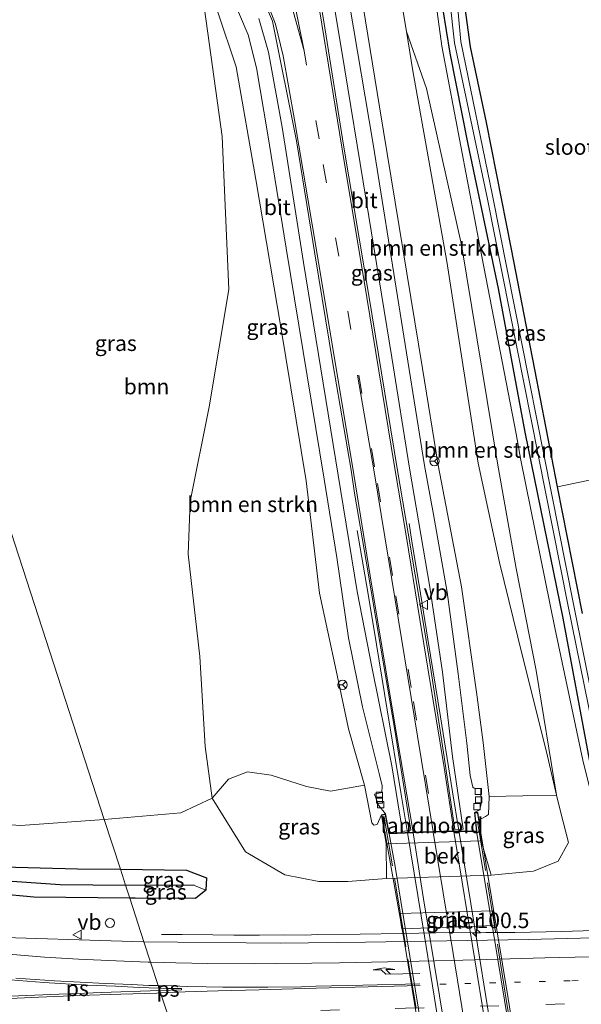
# Model space of a CAD drawing. Units: metres. Extents: x 79992 to 90006, y 387500 to 393751.
# Drawn here: x 83802 to 83893, y 391410 to 391569 of the extents above; entities that cross this region are included whole.
import ezdxf
from ezdxf.enums import TextEntityAlignment as Align

# ---------------------------------------------------------------- set-up
doc = ezdxf.new("R2010")
doc.units = ezdxf.units.M
for name, pattern in [('IE-TERREINAFSCHEIDING', [10, 8, -2]), ('VW-1-3_STREEP', [4, 1, -3]), ('VW-3-9_STREEP', [12, 3, -9])]:
    doc.linetypes.add(name, pattern=pattern)
doc.layers.get('0').update_dxf_attribs({"lineweight": 25})
for name, color, linetype, lineweight in [('B-ME-AL-OVERIG-S-B1', 7, 'Continuous', 18), ('B-ME-AM-KILOMETR-S-B1', 7, 'Continuous', 18), ('B-ME-BV-GELEIDECONSTRUCTIE-GELEIDERAIL-L-B1', 213, 'BV-GELEIDERAIL', 18), ('B-ME-BV-GELEIDECONSTRUCTIE-GELEIDERAIL-L-B2', 213, 'BV-GELEIDERAIL', 18), ('B-ME-GR-BOMENSTRUIKEN-GV-B6', 93, 'Continuous', 18), ('B-ME-GR-BOOM-GV-B6', 93, 'Continuous', 18), ('B-ME-GW-KRUINLIJN-L-B1', 93, 'Continuous', 18), ('B-ME-GW-TEENLIJN-L-B1', 93, 'Continuous', 18), ('B-ME-IE-GRASLAND-GV-B6', 93, 'Continuous', 18), ('B-ME-IE-GRONDWERKLIJN-GROND_INGERICHT-GV-B6', 253, 'Continuous', 18), ('B-ME-IE-HULPGEOMETRIE-L-B1', 53, 'Continuous', 18), ('B-ME-IE-TERREINAFSCHEIDING-RASTERHEKWERK-L-B2', 8, 'IE-TERREINAFSCHEIDING', 18), ('B-ME-KW-LANDHOOFD-GV-B6', 173, 'Continuous', 18), ('B-ME-KW-PIJLER-GV-B6', 173, 'Continuous', 18), ('B-ME-KW-VIADUCT-GV-B7', 173, 'Continuous', 18), ('B-ME-OB-BEKLEDING-GV-B6', 253, 'Continuous', 18), ('B-ME-OG-WATER-GV-B6', 153, 'Continuous', 18), ('B-ME-VH-VERH_SOORT-BITUMEN-GV-B6', 8, 'IE-TERREINAFSCHEIDING-NATUURLIJK-HOUTWAL', 18), ('B-ME-VH-VERH_SOORT-BITUMEN-GV-B7', 8, 'Continuous', 18), ('B-ME-VV-KOLK-S-B1', 8, 'Continuous', 18), ('B-ME-VW-MARKERING-13STREEP-045-L-B1', 255, 'VW-1-3_STREEP', 18), ('B-ME-VW-MARKERING-39STREEP-015-L-B1', 255, 'VW-3-9_STREEP', 18), ('B-ME-VW-MARKERING-PIJLRE750-S-B1', 7, 'Continuous', 18), ('B-ME-VW-MARKERING-STREEP-015-L-B1', 7, 'Continuous', 18), ('B-ME-VW-MARKERING-STREEP-015-L-B2', 7, 'Continuous', 18), ('B-ME-VW-MARKERING-VLAKMARK-GV-B6', 7, 'Continuous', 18), ('B-ME-VW-MEUBILAIR_WEGMEUBILAIR-RONA-S-B1', 8, 'Continuous', 18), ('B-ME-VW-MEUBILAIR_WEGMEUBILAIR-VERKEERSBORD-S-B1', 8, 'Continuous', 18)]:
    doc.layers.add(name, color=color, linetype=linetype, lineweight=lineweight)
doc.layers.add('B-ME-GW-INSTEEKWATERGANG-L-B1', color=10, linetype='Continuous')
doc.layers.add('B-ME-GW-WATERGANG-GREPPEL-L-B1', color=10, linetype='Continuous')
doc.styles.add('NLCS-ISO', font='NLCS-ISO.TTF')
doc.linetypes.add('BV-GELEIDERAIL', pattern='A,10,-3,[108,NLCS.SHX,S=1,R=0,X=0,Y=0],-3', length=16)
doc.linetypes.add('IE-TERREINAFSCHEIDING-NATUURLIJK-HOUTWAL', pattern='A,7,-1.5,[67,NLCS.SHX,S=0.75,R=45,X=0,Y=0],-1.5,7,-1.5,[70,NLCS.SHX,S=0.75,R=0,X=0,Y=0],-1.5', length=20)

# ---------------------------------------------------------------- blocks, each defined once
blk = doc.blocks.new('hecto')
for p, q in [((0, 0.625), (-0.625, 0)), ((0, -0.625), (0, 0.625)), ((-0.625, 0), (0.625, 0)), ((0.625, 0), (0, -0.625))]:
    blk.add_line(p, q)
blk = doc.blocks.new('pijlr')
for p, q in [((0, 0, 0.1), (5.45, 0, 0.1)), ((5.45, -0.75, 0.1), (4.7, 0, 0.1)), ((6.2, -0.75, 0.1), (5.45, 0, 0.1)), ((4, -0.75, 0.1), (5.45, -0.75, 0.1)), ((5.7, -1.05, 0.1), (4, -0.75, 0.1)), ((7.5, -0.75, 0.1), (5.7, -1.05, 0.1)), ((7.5, -0.75, 0.1), (6.2, -0.75, 0.1))]:
    blk.add_line(p, q)
blk = doc.blocks.new('dtb')
blk.add_circle((0, 0), 0.75)
blk = doc.blocks.new('kolk')
blk.add_lwpolyline([(-0.5, -0.5), (0.5, -0.5), (0.5, 0.5), (-0.5, 0.5)], close=True)
blk = doc.blocks.new('verkeersbord')
for p, q in [((0, 0.75), (-0.75, -0.625)), ((0.75, -0.625), (0, 0.75)), ((-0.75, -0.625), (0.75, -0.625))]:
    blk.add_line(p, q)
blk = doc.blocks.new('wegwijzer')
for q in [(-0.53, -0.53), (0, 0.75), (0.53, -0.53)]:
    blk.add_line((0, 0), q)
blk.add_circle((0, 0), 0.75)

msp = doc.modelspace()

# ---------------------------------------------------------------- linework, layer by layer
at = {"layer": 'B-ME-BV-GELEIDECONSTRUCTIE-GELEIDERAIL-L-B1'}
for points in [[(83865.217, 391487.608, 12.647), (83865.655, 391484.708, 12.793), (83866.805, 391477.667, 13.193), (83868.186, 391468.973, 13.72), (83870.272, 391456.508, 13.987), (83872.2, 391444.414, 13.377), (83873.196, 391438.164, 14.46)], [(83864.938, 391437.85, 14.437), (83863.929, 391443.995, 14.277), (83863.876, 391444.311, 13.387), (83861.655, 391457.583, 13.913), (83859.507, 391470.749, 13.593), (83858.334, 391477.777, 13.137), (83856.821, 391486.521, 12.62)], [(83848.568, 391421.326, 8.69), (83850.36, 391421.396, 8.706), (83857.282, 391421.486, 8.732), (83864.036, 391421.563, 8.708), (83869.484, 391421.701, 8.698), (83877.541, 391421.729, 8.72), (83882.195, 391421.76, 8.743), (83889.774, 391421.917, 8.77), (83898.414, 391422.152, 8.787), (83905.111, 391422.332, 8.772), (83912.071, 391422.574, 8.756), (83920.236, 391422.863, 8.729), (83926.924, 391423.047, 8.759), (83934.445, 391423.268, 8.8), (83944.983, 391423.514, 8.812), (83952.449, 391423.634, 8.804), (83961.527, 391423.79, 8.823), (83970.608, 391424.008, 8.827), (83975.11, 391424.152, 8.786), (83980.245, 391424.388, 8.791), (83989.764, 391424.809, 8.829), (83998.245, 391425.029, 8.866), (84004.991, 391425.216, 8.9), (84013.63, 391425.518, 8.924)], [(83848.568, 391421.326, 8.69), (83845.082, 391421.354, 8.631), (83841.103, 391421.306, 8.509), (83836.937, 391421.325, 8.371), (83833.552, 391421.365, 8.242), (83828.652, 391421.417, 8.073), (83825.313, 391421.411, 7.942)]]:
    msp.add_polyline3d(points, dxfattribs=at)
at = {"layer": 'B-ME-BV-GELEIDECONSTRUCTIE-GELEIDERAIL-L-B2'}
for points in [[(83873.196, 391438.164, 14.46), (83875.139, 391426.386, 14.689), (83878.855, 391403.443, 14.724), (83882.178, 391383.835, 14.632), (83884.629, 391367.995, 14.453)], [(83876.37, 391367.697, 14.45), (83875.074, 391376.175, 14.474), (83870.528, 391403.501, 14.642), (83867.688, 391421.144, 14.531), (83864.938, 391437.85, 14.437)]]:
    msp.add_polyline3d(points, dxfattribs=at)
at = {"layer": 'B-ME-GR-BOMENSTRUIKEN-GV-B6'}
for points in [[(83878.089, 391443.646, 13.297), (83877.111, 391452.344, 13.157), (83876.059, 391460.471, 13.043), (83873.622, 391477.435, 12.583), (83869.858, 391497.025, 12.32), (83867.335, 391512.611, 11.943), (83860.406, 391554.739, 11.113), (83853.981, 391594.388, 10.62)], [(83861.602, 391585.874, 8.507), (83864.754, 391566.886, 8.653), (83865.806, 391560.545, 8.8), (83871.285, 391529.81, 9.017), (83876.312, 391497.333, 9.04), (83879.746, 391481.329, 9.163), (83883.445, 391466.254, 9.01), (83887.3, 391450.823, 8.777), (83888.951, 391443.845, 8.653), (83878.089, 391443.646, 13.297)], [(83833.45, 391443.359, 8.78), (83832.315, 391451.683, 9.16), (83831.467, 391466.199, 9.48), (83829.599, 391482.698, 9.56), (83829.911, 391491.153, 9.657), (83832.958, 391506.398, 10.033), (83836.169, 391525.344, 10.363), (83835.054, 391549.97, 10.277), (83831.981, 391572.468, 10.62)], [(83834.382, 391570.013, 10.78), (83837.349, 391561.217, 11.043), (83840.527, 391543.02, 11.31), (83844.534, 391519.27, 11.773), (83848.59, 391494.501, 12.47), (83850.732, 391476.398, 12.7), (83853.415, 391463.95, 13.017), (83855.446, 391454.542, 13.163), (83858.018, 391445.496, 13.38), (83852.512, 391444.498, 11.579), (83848.664, 391445.265, 10.899), (83842.99, 391447.109, 10.132), (83839.149, 391447.628, 9.663), (83836.096, 391446.421, 9.347), (83833.45, 391443.359, 8.78)], [(83885.666, 391463.923, 9.023), (83888.951, 391443.845, 8.653), (83887.3, 391450.823, 8.777), (83883.445, 391466.254, 9.01), (83879.746, 391481.329, 9.163), (83876.312, 391497.333, 9.04), (83871.285, 391529.81, 9.017), (83865.806, 391560.545, 8.8), (83864.754, 391566.886, 8.653), (83868.017, 391557.724, 8.713), (83873.615, 391532.508, 8.78), (83879.414, 391497.321, 8.97), (83882.446, 391480.357, 8.95), (83885.666, 391463.923, 9.023)]]:
    msp.add_polyline3d(points, dxfattribs=at)
at = {"layer": 'B-ME-GR-BOOM-GV-B6'}
for points in [[(83833.45, 391443.359, 8.78), (83828.41, 391441.004, 8.36), (83816.091, 391439.92, 7.88), (83777.967, 391557.42, 8.822), (83778.38, 391557.69, 8.827), (83806.458, 391574.688, 9.757), (83824.271, 391585.318, 10.56), (83831.247, 391576.073, 10.72), (83831.981, 391572.468, 10.62), (83835.054, 391549.97, 10.277), (83836.169, 391525.344, 10.363), (83832.958, 391506.398, 10.033), (83829.911, 391491.153, 9.657), (83829.599, 391482.698, 9.56), (83831.467, 391466.199, 9.48), (83832.315, 391451.683, 9.16), (83833.45, 391443.359, 8.78)], [(83816.091, 391439.92, 7.88), (83802.616, 391438.976, 7.93), (83786.417, 391440.144, 7.527), (83775.016, 391463.782, 7.43), (83775.977, 391476.514, 7.657), (83786.422, 391517.81, 8.577), (83776.213, 391531.066, 8.556), (83767.959, 391544.445, 8.58), (83766.661, 391548.763, 8.679), (83767.685, 391550.687, 8.698), (83777.967, 391557.42, 8.822), (83816.091, 391439.92, 7.88)]]:
    msp.add_polyline3d(points, dxfattribs=at)
at = {"layer": 'B-ME-GW-INSTEEKWATERGANG-L-B1'}
for points in [[(83867.612, 391605.79, 7.813), (83869.676, 391578.821, 7.562), (83870.562, 391570.677, 7.596), (83871.74, 391563.371, 7.604), (83874.66, 391548.759, 7.613), (83879.532, 391525.498, 7.54), (83883.817, 391502.364, 7.629), (83889.971, 391472.395, 7.639), (83894.171, 391449.62, 7.8), (83895.983, 391441.66, 7.953), (83897.108, 391437.435, 7.865), (83900.198, 391430.826, 7.847)], [(83893.106, 391473.149, 7.616), (83889.092, 391493.527, 7.46), (83885.428, 391512.438, 7.628), (83881.661, 391531.816, 7.574), (83877.67, 391552.241, 7.612), (83875.081, 391564.429, 7.63), (83873.693, 391574.647, 7.592)], [(83820.194, 391427.274, 7.689), (83804.745, 391427.417, 7.673), (83793.199, 391428.532, 7.643), (83779.953, 391430.959, 7.607), (83768.832, 391434.546, 7.62), (83760.988, 391438.208, 7.62), (83751.792, 391443.734, 7.647), (83746.337, 391447.564, 7.623), (83742.58, 391451.051, 7.623), (83735.441, 391458.502, 7.583), (83726.958, 391469.641, 7.507), (83713.893, 391488.953, 7.653), (83699.061, 391512.697, 7.89), (83698.307, 391514.698, 7.807), (83699.398, 391516.452, 7.773), (83701.243, 391516.401, 7.67), (83703.15, 391514.021, 7.487), (83709.772, 391503.294, 7.32), (83717.278, 391491.74, 7.303), (83725.064, 391479.625, 7.39), (83732.161, 391469.325, 7.457), (83740.64, 391458.916, 7.493), (83749.721, 391450.567, 7.537)], [(83749.721, 391450.567, 7.537), (83757.045, 391445.347, 7.467), (83765.383, 391441.23, 7.5), (83776.085, 391436.196, 7.567), (83785.656, 391433.803, 7.59), (83797.696, 391432.393, 7.713), (83811.765, 391431.993, 8.01), (83818.687, 391431.918, 8.056)], [(83818.687, 391431.918, 8.056), (83829.355, 391431.802, 8.127), (83832.555, 391430.542, 8.107), (83832.462, 391428.549, 8.05), (83830.791, 391427.215, 7.743), (83821.085, 391427.266, 7.69), (83820.194, 391427.274, 7.689)]]:
    msp.add_polyline3d(points, dxfattribs=at)
at = {"layer": 'B-ME-GW-KRUINLIJN-L-B1'}
for p, q in [((83858.018, 391445.496, 13.38), (83859.172, 391439.38, 13.385)), ((83877.987, 391440.774, 13.415), (83878.089, 391443.646, 13.297))]:
    msp.add_line(p, q, dxfattribs=at)
for points in [[(83900.198, 391430.826, 7.847), (83896.081, 391437.824, 8.19), (83893.199, 391449.522, 8.63), (83888.69, 391470.826, 8.697), (83883.191, 391497.839, 8.733), (83882.438, 391502.054, 8.6), (83876.565, 391532.295, 8.467), (83870.458, 391564.517, 8.267), (83867.514, 391586.251, 7.987), (83867.612, 391605.79, 7.813)], [(83860.719, 391440.681, 13.536), (83860.043, 391439.157, 13.425), (83859.512, 391439.012, 13.397), (83859.172, 391439.38, 13.385)], [(83877.987, 391440.774, 13.415), (83877.469, 391440.406, 13.594), (83877.02, 391440.135, 13.584), (83876.397, 391439.862, 13.536)]]:
    msp.add_polyline3d(points, dxfattribs=at)
at = {"layer": 'B-ME-GW-TEENLIJN-L-B1'}
msp.add_line((83878.383, 391430.967, 8.063), (83885.222, 391431.597, 7.985), dxfattribs=at)
for points in [[(83864.754, 391566.886, 8.653), (83865.806, 391560.545, 8.8), (83871.285, 391529.81, 9.017), (83876.312, 391497.333, 9.04), (83879.746, 391481.329, 9.163), (83883.445, 391466.254, 9.01), (83887.3, 391450.823, 8.777), (83888.951, 391443.845, 8.653), (83889.574, 391441.213, 8.537), (83890.873, 391436.256, 8.3), (83889.219, 391433.222, 8.17), (83885.222, 391431.597, 7.985)], [(83861.522, 391430.412, 7.775), (83855.308, 391429.949, 7.825), (83850.661, 391429.931, 7.853), (83845.163, 391431.016, 8.033), (83838.849, 391434.724, 8.293), (83833.45, 391443.359, 8.78)]]:
    msp.add_polyline3d(points, dxfattribs=at)
at = {"layer": 'B-ME-GW-WATERGANG-GREPPEL-L-B1'}
msp.add_line((83830.611, 391429.329, 7.09), (83819.521, 391429.347, 6.691), dxfattribs=at)
msp.add_polyline3d([(83793.181, 391430.534, 6.454), (83798.079, 391430.234, 6.581), (83808.985, 391429.467, 6.583), (83819.521, 391429.347, 6.691)], dxfattribs=at)
at = {"layer": 'B-ME-IE-GRASLAND-GV-B6'}
for points in [[(83867.612, 391605.79, 7.813), (83869.676, 391578.821, 7.562), (83870.562, 391570.677, 7.596), (83871.74, 391563.371, 7.604), (83874.66, 391548.759, 7.613), (83879.532, 391525.498, 7.54), (83883.817, 391502.364, 7.629), (83889.971, 391472.395, 7.639), (83894.171, 391449.62, 7.8), (83895.983, 391441.66, 7.953), (83897.108, 391437.435, 7.865), (83900.198, 391430.826, 7.847), (83896.081, 391437.824, 8.19), (83893.199, 391449.522, 8.63), (83888.69, 391470.826, 8.697), (83883.191, 391497.839, 8.733), (83882.438, 391502.054, 8.6), (83876.565, 391532.295, 8.467), (83870.458, 391564.517, 8.267), (83867.514, 391586.251, 7.987), (83867.612, 391605.79, 7.813)], [(83853.981, 391594.388, 10.62), (83860.406, 391554.739, 11.113), (83867.335, 391512.611, 11.943), (83869.858, 391497.025, 12.32), (83873.622, 391477.435, 12.583), (83876.059, 391460.471, 13.043), (83877.111, 391452.344, 13.157), (83878.089, 391443.646, 13.297), (83877.987, 391440.774, 13.415), (83877.469, 391440.406, 13.594), (83877.02, 391440.135, 13.584), (83876.397, 391439.862, 13.536), (83876.248, 391441.092, 13.592), (83875.708, 391441.051, 13.545), (83876.584, 391441.488, 13.509), (83876.823, 391442.54, 13.493), (83876.764, 391444.961, 13.473), (83875.675, 391444.973, 13.493), (83875.465, 391445.133, 13.495), (83875.029, 391447.018, 13.431), (83874.502, 391452.262, 13.2), (83873.085, 391463.429, 12.987), (83871.33, 391476.55, 12.7), (83869.115, 391489.066, 12.463), (83867.652, 391496.964, 12.28), (83859.376, 391548.71, 11.257), (83855.576, 391571.295, 10.817)], [(83896.954, 391448.499, 6.768), (83891.654, 391474.635, 6.768), (83878.645, 391540.455, 6.768), (83873.496, 391565.288, 6.768), (83870.866, 391593.913, 6.768)], [(83870.591, 391463.694, 13.01), (83872.18, 391450.089, 13.313), (83873.913, 391438.361, 13.609), (83872.572, 391438.321, 13.679), (83870.819, 391450.046, 13.382), (83868.352, 391466.268, 13.08), (83865.049, 391486.072, 12.707), (83863.246, 391496.506, 12.453), (83858.77, 391524.056, 11.857), (83854.699, 391548.248, 11.383), (83851.617, 391567.494, 11.017), (83848.377, 391587.293, 10.733)], [(83909.718, 391421.239, 7.994), (83884.387, 391420.635, 8.01), (83858.15, 391420.184, 7.903), (83844.42, 391420.048, 7.87), (83822.47, 391420.259, 7.814), (83820.194, 391427.274, 7.689), (83821.085, 391427.266, 7.69), (83830.791, 391427.215, 7.743), (83832.462, 391428.549, 8.05), (83832.555, 391430.542, 8.107), (83829.355, 391431.802, 8.127), (83818.687, 391431.918, 8.056), (83816.091, 391439.92, 7.88), (83828.41, 391441.004, 8.36), (83833.45, 391443.359, 8.78), (83838.849, 391434.724, 8.293), (83845.163, 391431.016, 8.033), (83850.661, 391429.931, 7.853), (83855.308, 391429.949, 7.825), (83861.522, 391430.412, 7.775), (83878.383, 391430.967, 8.063), (83885.222, 391431.597, 7.985), (83889.219, 391433.222, 8.17), (83890.873, 391436.256, 8.3), (83889.574, 391441.213, 8.537), (83888.951, 391443.845, 8.653), (83885.666, 391463.923, 9.023), (83882.446, 391480.357, 8.95), (83879.414, 391497.321, 8.97), (83873.615, 391532.508, 8.78), (83868.017, 391557.724, 8.713), (83864.754, 391566.886, 8.653), (83861.602, 391585.874, 8.507)], [(83867.514, 391586.251, 7.987), (83870.458, 391564.517, 8.267), (83876.565, 391532.295, 8.467), (83882.438, 391502.054, 8.6), (83883.191, 391497.839, 8.733), (83888.69, 391470.826, 8.697), (83893.199, 391449.522, 8.63), (83896.081, 391437.824, 8.19), (83900.198, 391430.826, 7.847), (83905.175, 391426.821, 7.783), (83910.371, 391424.083, 7.983), (83914.682, 391423.631, 7.983), (83939.093, 391424.086, 8.057), (83958.096, 391424.673, 8.053), (84007.979, 391426.181, 8.07), (84035.134, 391426.948, 8.111), (84055.707, 391427.697, 8.214), (84071.926, 391428.031, 8.257), (84093.862, 391428.086, 8.276), (84114.341, 391428.376, 8.274)], [(83851.319, 391582.018, 10.76), (83854.378, 391563.638, 10.99), (83858.276, 391539.731, 11.483), (83862.427, 391514.391, 12.01), (83865.278, 391496.566, 12.327), (83868.531, 391477.354, 12.8), (83870.591, 391463.694, 13.01)], [(83871.022, 391578.775, 6.768), (83872.514, 391565.047, 6.768), (83877.833, 391539.866, 6.768), (83890.774, 391474.604, 6.768), (83896.068, 391448.427, 6.768), (83897.581, 391440.771, 6.758), (83899.983, 391435.203, 6.758), (83900.305, 391434.83, 6.758), (83900.822, 391434.736, 6.758), (83903.381, 391430.793, 6.855), (83908.671, 391427.305, 6.971), (83914.093, 391425.626, 7.004), (83924.835, 391425.663, 6.986), (83954.109, 391426.521, 7.122), (83990.221, 391427.892, 7.022), (83995.958, 391427.776, 7.035), (84033.981, 391428.72, 6.734), (84071.71, 391430.009, 6.53), (84113.603, 391430.406, 6.377)], [(83873.693, 391574.647, 7.592), (83875.081, 391564.429, 7.63), (83877.67, 391552.241, 7.612), (83881.661, 391531.816, 7.574), (83885.428, 391512.438, 7.628), (83889.092, 391493.527, 7.46), (83893.106, 391473.149, 7.616)], [(83836.316, 391573.354, 10.89), (83839.289, 391566.373, 10.953), (83840.598, 391561.042, 11.057), (83842.371, 391550.568, 11.19), (83845.376, 391531.986, 11.587), (83851.517, 391494.767, 12.293), (83853.551, 391482.161, 12.687), (83855.447, 391469.187, 12.867), (83857.661, 391458.099, 13.123), (83860.429, 391447.15, 13.38), (83860.852, 391445.358, 13.432), (83860.805, 391444.315, 13.465), (83859.626, 391444.025, 13.488), (83860.258, 391442.246, 13.503), (83861.384, 391440.832, 13.528), (83860.719, 391440.681, 13.536), (83860.043, 391439.157, 13.425), (83859.512, 391439.012, 13.397), (83859.172, 391439.38, 13.385), (83858.018, 391445.496, 13.38), (83855.446, 391454.542, 13.163), (83853.415, 391463.95, 13.017), (83850.732, 391476.398, 12.7), (83848.59, 391494.501, 12.47), (83844.534, 391519.27, 11.773), (83840.527, 391543.02, 11.31), (83837.349, 391561.217, 11.043), (83834.382, 391570.013, 10.78)], [(83841.463, 391572.642, 10.967), (83843.196, 391568.569, 11.007), (83847.043, 391549.296, 11.36), (83850.019, 391531.05, 11.647), (83852.923, 391513.376, 12.067), (83855.85, 391496.237, 12.37), (83856.374, 391492.51, 12.461), (83858.284, 391481.561, 12.737), (83860.636, 391467.528, 13.033), (83862.827, 391454.641, 13.265), (83865.481, 391438.212, 13.602), (83864.127, 391438.036, 13.571), (83862.394, 391448.582, 13.417), (83859.261, 391464.264, 13.075), (83856.815, 391476.656, 12.852), (83853.784, 391495.416, 12.38), (83848.164, 391529.655, 11.65), (83844.735, 391551.496, 11.187), (83842.54, 391563.57, 11.033), (83840.974, 391569.001, 10.98)], [(84114.341, 391428.376, 8.274), (84093.862, 391428.086, 8.276), (84071.926, 391428.031, 8.257), (84055.707, 391427.697, 8.214), (84035.134, 391426.948, 8.111), (84007.979, 391426.181, 8.07), (83958.096, 391424.673, 8.053), (83939.093, 391424.086, 8.057), (83914.682, 391423.631, 7.983), (83910.371, 391424.083, 7.983), (83905.175, 391426.821, 7.783), (83900.198, 391430.826, 7.847), (83897.108, 391437.435, 7.865), (83895.983, 391441.66, 7.953), (83894.171, 391449.62, 7.8), (83889.971, 391472.395, 7.639), (83883.817, 391502.364, 7.629), (83879.532, 391525.498, 7.54), (83874.66, 391548.759, 7.613), (83871.74, 391563.371, 7.604), (83870.562, 391570.677, 7.596)], [(83833.45, 391443.359, 8.78), (83836.096, 391446.421, 9.347), (83839.149, 391447.628, 9.663), (83842.99, 391447.109, 10.132), (83848.664, 391445.265, 10.899), (83852.512, 391444.498, 11.579), (83858.018, 391445.496, 13.38), (83859.172, 391439.38, 13.385), (83859.512, 391439.012, 13.397), (83860.043, 391439.157, 13.425), (83860.719, 391440.681, 13.536), (83861.49, 391436.042, 11.435), (83861.522, 391430.412, 7.775), (83855.308, 391429.949, 7.825), (83850.661, 391429.931, 7.853), (83845.163, 391431.016, 8.033), (83838.849, 391434.724, 8.293), (83833.45, 391443.359, 8.78)], [(83878.089, 391443.646, 13.297), (83888.951, 391443.845, 8.653), (83889.574, 391441.213, 8.537), (83890.873, 391436.256, 8.3), (83889.219, 391433.222, 8.17), (83885.222, 391431.597, 7.985), (83878.383, 391430.967, 8.063), (83876.772, 391436.523, 11.445), (83876.397, 391439.862, 13.536), (83877.02, 391440.135, 13.584), (83877.469, 391440.406, 13.594), (83877.987, 391440.774, 13.415), (83878.089, 391443.646, 13.297)], [(83786.417, 391440.144, 7.527), (83802.616, 391438.976, 7.93), (83816.091, 391439.92, 7.88), (83818.687, 391431.918, 8.056), (83811.765, 391431.993, 8.01), (83797.696, 391432.393, 7.713)], [(83797.696, 391432.393, 7.713), (83811.765, 391431.993, 8.01), (83818.687, 391431.918, 8.056), (83819.521, 391429.347, 6.691), (83808.985, 391429.467, 6.583), (83798.079, 391430.234, 6.581)], [(83819.521, 391429.347, 6.691), (83818.687, 391431.918, 8.056), (83829.355, 391431.802, 8.127), (83832.555, 391430.542, 8.107), (83832.462, 391428.549, 8.05), (83830.611, 391429.329, 7.09), (83819.521, 391429.347, 6.691)], [(83798.079, 391430.234, 6.581), (83808.985, 391429.467, 6.583), (83819.521, 391429.347, 6.691), (83820.194, 391427.274, 7.689), (83804.745, 391427.417, 7.673), (83793.199, 391428.532, 7.643)], [(83820.194, 391427.274, 7.689), (83819.521, 391429.347, 6.691), (83830.611, 391429.329, 7.09), (83832.462, 391428.549, 8.05), (83830.791, 391427.215, 7.743), (83821.085, 391427.266, 7.69), (83820.194, 391427.274, 7.689)], [(83793.199, 391428.532, 7.643), (83804.745, 391427.417, 7.673), (83820.194, 391427.274, 7.689), (83822.47, 391420.259, 7.814), (83817.218, 391420.375, 7.773), (83800.076, 391420.941, 7.712)], [(83878.693, 391425.255, 7.895), (83863.657, 391424.788, 7.885), (83864.035, 391422.35, 7.895), (83878.986, 391422.856, 7.895), (83878.693, 391425.255, 7.895)]]:
    msp.add_polyline3d(points, dxfattribs=at)
at = {"layer": 'B-ME-IE-GRONDWERKLIJN-GROND_INGERICHT-GV-B6'}
for points in [[(83889.092, 391493.527, 7.46), (83885.428, 391512.438, 7.628), (83881.661, 391531.816, 7.574), (83877.67, 391552.241, 7.612), (83875.081, 391564.429, 7.63), (83873.693, 391574.647, 7.592)], [(83923.287, 391575.426, 7.627), (83925.113, 391545.478, 7.693), (83925.814, 391529.151, 7.639), (83936.089, 391528.911, 7.648), (83939.788, 391506.683, 7.438), (83941.047, 391502.002, 7.551), (83916.6, 391499.281, 7.588), (83889.092, 391493.527, 7.46)], [(83893.106, 391473.149, 7.616), (83889.092, 391493.527, 7.46), (83916.6, 391499.281, 7.588)]]:
    msp.add_polyline3d(points, dxfattribs=at)
at = {"layer": 'B-ME-IE-HULPGEOMETRIE-L-B1'}
msp.add_line((83832.462, 391428.549, 8.05), (83830.611, 391429.329, 7.09), dxfattribs=at)
msp.add_polyline3d([(83826.3, 391408.457, 8.201), (83825.147, 391412.009, 8.129), (83825.019, 391412.404, 8.129), (83824.901, 391412.765, 8.119), (83824.763, 391413.192, 8.11), (83823.539, 391416.965, 8.023), (83822.47, 391420.259, 7.814), (83820.194, 391427.274, 7.689), (83819.521, 391429.347, 6.691), (83818.687, 391431.918, 8.056), (83816.091, 391439.92, 7.88), (83777.967, 391557.42, 8.822)], dxfattribs=at)
at = {"layer": 'B-ME-IE-TERREINAFSCHEIDING-RASTERHEKWERK-L-B2'}
for points in [[(83861.187, 391440.345, 13.535), (83863.367, 391427.319, 13.74), (83868.611, 391395.79, 13.766), (83873.501, 391364.693, 13.548)], [(83888.401, 391364.864, 13.531), (83884.863, 391386.336, 13.71), (83880.686, 391411.968, 13.767), (83876.002, 391440.875, 13.569)]]:
    msp.add_polyline3d(points, dxfattribs=at)
at = {"layer": 'B-ME-KW-LANDHOOFD-GV-B6'}
msp.add_polyline3d([(83861.384, 391440.832, 13.528), (83861.975, 391437.727, 13.622), (83865.819, 391437.884, 13.673), (83869.059, 391438.007, 13.723), (83872.389, 391438.134, 13.72), (83876.042, 391438.09, 13.601), (83875.708, 391441.051, 13.545), (83876.248, 391441.092, 13.592), (83876.397, 391439.862, 13.536), (83876.772, 391436.523, 11.445), (83861.49, 391436.042, 11.435), (83860.719, 391440.681, 13.536), (83861.384, 391440.832, 13.528)], dxfattribs=at)
at = {"layer": 'B-ME-KW-PIJLER-GV-B6'}
msp.add_polyline3d([(83878.986, 391422.856, 7.895), (83864.035, 391422.35, 7.895), (83863.657, 391424.788, 7.885), (83878.693, 391425.255, 7.895), (83878.986, 391422.856, 7.895)], dxfattribs=at)
at = {"layer": 'B-ME-KW-VIADUCT-GV-B7'}
msp.add_polyline3d([(83873.331, 391367.593, 13.603), (83873.879, 391364.489, 13.559), (83873.237, 391364.468, 13.559), (83868.977, 391392.698, 13.778), (83864.386, 391420.435, 13.738), (83860.779, 391440.643, 13.536), (83861.344, 391440.772, 13.528), (83861.935, 391437.674, 13.622), (83865.821, 391437.834, 13.673), (83869.061, 391437.957, 13.723), (83872.39, 391438.084, 13.72), (83876.098, 391438.037, 13.601), (83875.763, 391441.005, 13.545), (83876.205, 391441.038, 13.592), (83877.549, 391432.896, 13.702), (83881.125, 391411.088, 13.797), (83884.916, 391387.532, 13.732), (83888.701, 391364.614, 13.51), (83888.108, 391364.603, 13.51), (83887.567, 391368.089, 13.537), (83883.781, 391368.015, 13.677), (83880.496, 391367.896, 13.793), (83877.248, 391367.779, 13.723), (83873.331, 391367.593, 13.603)], dxfattribs=at)
at = {"layer": 'B-ME-OB-BEKLEDING-GV-B6'}
msp.add_polyline3d([(83876.772, 391436.523, 11.445), (83878.383, 391430.967, 8.063), (83861.522, 391430.412, 7.775), (83861.49, 391436.042, 11.435), (83876.772, 391436.523, 11.445)], dxfattribs=at)
at = {"layer": 'B-ME-OG-WATER-GV-B6'}
for points in [[(83870.866, 391593.913, 6.768), (83873.496, 391565.288, 6.768), (83878.645, 391540.455, 6.768), (83891.654, 391474.635, 6.768), (83896.954, 391448.499, 6.768), (83898.511, 391440.994, 6.758), (83899.193, 391438.903, 6.758), (83900.07, 391436.977, 6.758), (83900.913, 391435.427, 6.758), (83900.991, 391435.144, 6.758)], [(83900.991, 391435.144, 6.758), (83900.822, 391434.736, 6.758), (83900.305, 391434.83, 6.758), (83899.983, 391435.203, 6.758), (83897.581, 391440.771, 6.758), (83896.068, 391448.427, 6.768), (83890.774, 391474.604, 6.768), (83877.833, 391539.866, 6.768), (83872.514, 391565.047, 6.768), (83871.022, 391578.775, 6.768)]]:
    msp.add_polyline3d(points, dxfattribs=at)
at = {"layer": 'B-ME-VH-VERH_SOORT-BITUMEN-GV-B6'}
for points in [[(83848.377, 391587.293, 10.733), (83851.617, 391567.494, 11.017), (83854.699, 391548.248, 11.383), (83858.77, 391524.056, 11.857), (83863.246, 391496.506, 12.453), (83865.049, 391486.072, 12.707), (83868.352, 391466.268, 13.08), (83870.819, 391450.046, 13.382), (83872.572, 391438.321, 13.679), (83873.913, 391438.361, 13.609), (83872.18, 391450.089, 13.313), (83870.591, 391463.694, 13.01), (83868.531, 391477.354, 12.8), (83865.278, 391496.566, 12.327), (83862.427, 391514.391, 12.01), (83858.276, 391539.731, 11.483), (83854.378, 391563.638, 10.99), (83851.319, 391582.018, 10.76)], [(83855.576, 391571.295, 10.817), (83859.376, 391548.71, 11.257), (83867.652, 391496.964, 12.28), (83869.115, 391489.066, 12.463), (83871.33, 391476.55, 12.7), (83873.085, 391463.429, 12.987), (83874.502, 391452.262, 13.2), (83875.029, 391447.018, 13.431), (83875.465, 391445.133, 13.495), (83875.675, 391444.973, 13.493), (83876.764, 391444.961, 13.473), (83876.823, 391442.54, 13.493), (83876.584, 391441.488, 13.509), (83875.708, 391441.051, 13.545), (83876.042, 391438.09, 13.601), (83872.389, 391438.134, 13.72), (83869.059, 391438.007, 13.723), (83865.819, 391437.884, 13.673), (83861.975, 391437.727, 13.622), (83861.384, 391440.832, 13.528), (83860.258, 391442.246, 13.503), (83859.626, 391444.025, 13.488), (83860.805, 391444.315, 13.465), (83860.852, 391445.358, 13.432), (83860.429, 391447.15, 13.38), (83857.661, 391458.099, 13.123), (83855.447, 391469.187, 12.867), (83853.551, 391482.161, 12.687), (83851.517, 391494.767, 12.293), (83845.376, 391531.986, 11.587), (83842.371, 391550.568, 11.19), (83840.598, 391561.042, 11.057), (83839.289, 391566.373, 10.953), (83836.316, 391573.354, 10.89)], [(83840.974, 391569.001, 10.98), (83842.54, 391563.57, 11.033), (83844.735, 391551.496, 11.187), (83848.164, 391529.655, 11.65), (83853.784, 391495.416, 12.38), (83856.815, 391476.656, 12.852), (83859.261, 391464.264, 13.075), (83862.394, 391448.582, 13.417), (83864.127, 391438.036, 13.571), (83865.481, 391438.212, 13.602), (83862.827, 391454.641, 13.265), (83860.636, 391467.528, 13.033), (83858.284, 391481.561, 12.737), (83856.374, 391492.51, 12.461), (83855.85, 391496.237, 12.37), (83852.923, 391513.376, 12.067), (83850.019, 391531.05, 11.647), (83847.043, 391549.296, 11.36), (83843.196, 391568.569, 11.007), (83841.463, 391572.642, 10.967)], [(83826.3, 391408.457, 8.201), (83825.147, 391412.009, 8.129), (83825.019, 391412.404, 8.129), (83824.901, 391412.765, 8.119), (83824.763, 391413.192, 8.11), (83823.539, 391416.965, 8.023), (83822.47, 391420.259, 7.814), (83844.42, 391420.048, 7.87), (83858.15, 391420.184, 7.903), (83884.387, 391420.635, 8.01), (83909.718, 391421.239, 7.994), (83938.861, 391421.858, 7.996), (83964.804, 391422.712, 8.031), (83987.07, 391423.326, 8.139), (84012.104, 391424.177, 8.174), (84035.864, 391424.841, 8.156), (84067.119, 391425.741, 8.168), (84084.622, 391425.839, 8.179), (84105.325, 391425.76, 8.127), (84129.686, 391425.469, 8.188)], [(83800.076, 391420.941, 7.712), (83817.218, 391420.375, 7.773), (83822.47, 391420.259, 7.814), (83823.539, 391416.965, 8.023), (83824.763, 391413.192, 8.11), (83824.901, 391412.765, 8.119), (83825.019, 391412.404, 8.129), (83825.147, 391412.009, 8.129), (83826.3, 391408.457, 8.201)]]:
    msp.add_polyline3d(points, dxfattribs=at)
at = {"layer": 'B-ME-VH-VERH_SOORT-BITUMEN-GV-B7'}
msp.add_polyline3d([(83877.246, 391367.829, 13.723), (83873.388, 391367.647, 13.603), (83868.111, 391400.864, 13.759), (83862.938, 391432.372, 13.641), (83861.979, 391437.627, 13.622), (83865.823, 391437.784, 13.673), (83869.063, 391437.907, 13.723), (83872.39, 391438.034, 13.72), (83876.041, 391437.99, 13.601), (83878.971, 391420.649, 13.776), (83882.741, 391397.435, 13.781), (83887.523, 391368.135, 13.537), (83883.78, 391368.065, 13.677), (83880.494, 391367.946, 13.793), (83877.246, 391367.829, 13.723)], dxfattribs=at)
at = {"layer": 'B-ME-VW-MARKERING-13STREEP-045-L-B1'}
msp.add_polyline3d([(83870.147, 391413.416, 8.1), (83891.422, 391413.96, 8.107), (83911.979, 391414.461, 8.131), (83932.448, 391415.049, 8.193), (83956.881, 391415.68, 8.247), (83981.27, 391416.29, 8.259), (84001.783, 391416.813, 8.284), (84026.194, 391417.466, 8.31), (84046.555, 391418.141, 8.312), (84070.987, 391418.86, 8.31), (84095.573, 391419.644, 8.285), (84116.02, 391420.253, 8.277), (84132.069, 391420.754, 8.275)], dxfattribs=at)
at = {"layer": 'B-ME-VW-MARKERING-39STREEP-015-L-B1'}
for points in [[(83868.321, 391444.124, 13.583), (83865.518, 391461.201, 13.19), (83862.519, 391479.254, 12.813), (83859.635, 391496.739, 12.487), (83855.828, 391518.854, 12.067), (83850.679, 391549.604, 11.403), (83848.28, 391563.763, 11.133)], [(83850.957, 391409.178, 8.186), (83864.632, 391409.548, 8.161), (83887.214, 391410.158, 8.168), (83901.608, 391410.528, 8.17), (83913.933, 391410.811, 8.189), (83926.694, 391411.16, 8.226), (83938.954, 391411.443, 8.273), (83963.735, 391412.052, 8.316), (83988.037, 391412.706, 8.368), (84013.189, 391413.381, 8.383), (84037.795, 391414.099, 8.407), (84062.794, 391414.883, 8.4), (84087.532, 391415.667, 8.392), (84112.357, 391416.408, 8.379), (84137.16, 391417.148, 8.373), (84160.678, 391417.867, 8.363), (84184.849, 391418.672, 8.338), (84208.847, 391419.413, 8.295), (84213.343, 391419.556, 8.286)]]:
    msp.add_polyline3d(points, dxfattribs=at)
at = {"layer": 'B-ME-VW-MARKERING-STREEP-015-L-B1'}
for p, q in [((83872.389, 391438.134, 13.72), (83870.84, 391448.316, 13.39)), ((83866.97, 391413.185, 8.096), (83850.235, 391412.749, 8.121))]:
    msp.add_line(p, q, dxfattribs=at)
for points in [[(83870.84, 391448.316, 13.39), (83866.915, 391472.139, 12.94), (83864.7, 391485.673, 12.683), (83862.8, 391497.115, 12.407), (83858.392, 391524.009, 11.907), (83854.421, 391547.94, 11.46), (83850.732, 391570.365, 11.01), (83847.026, 391593.087, 10.75), (83844.662, 391606.913, 10.637), (83843.877, 391612.855, 10.68)], [(83865.819, 391437.884, 13.673), (83862.708, 391456.283, 13.26), (83858.922, 391479.175, 12.817), (83856.266, 391495.501, 12.45), (83850.253, 391531.66, 11.663), (83846.749, 391552.636, 11.3), (83844.906, 391562.955, 11.08), (83843.672, 391568.091, 11.037), (83841.992, 391572.435, 11.013), (83835.817, 391584.435, 10.8), (83828.119, 391597.989, 10.727), (83826.214, 391600.067, 10.697), (83825.056, 391600.861, 10.653)], [(83869.059, 391438.007, 13.723), (83866.554, 391453.377, 13.373), (83862.407, 391478.632, 12.89), (83859.536, 391495.939, 12.513), (83856.883, 391511.519, 12.177)], [(83849.516, 391416.8, 8.031), (83853.991, 391416.876, 8.022), (83871.978, 391417.246, 8.039), (83887.047, 391417.649, 8.045), (83899.264, 391417.943, 8.057), (83915.291, 391418.379, 8.092), (83935.303, 391418.858, 8.129), (83955.098, 391419.358, 8.176), (83974.326, 391419.881, 8.169), (83991.072, 391420.295, 8.196), (84010.627, 391420.861, 8.223)], [(83796.983, 391418.551, 7.944), (83802.58, 391418.072, 7.95), (83806.456, 391417.768, 7.971), (83811.954, 391417.452, 7.988), (83818.019, 391417.158, 8.001), (83823.18, 391416.973, 8.023), (83823.539, 391416.965, 8.023)], [(83823.539, 391416.965, 8.023), (83827.59, 391416.875, 8.024), (83832.718, 391416.755, 8.026), (83840.231, 391416.711, 8.043), (83843.726, 391416.722, 8.042), (83849.516, 391416.8, 8.031)], [(83824.763, 391413.192, 8.11), (83823.245, 391413.227, 8.105), (83820.512, 391413.369, 8.097), (83816.255, 391413.51, 8.097), (83812.216, 391413.761, 8.097), (83808.046, 391413.957, 8.092), (83801.818, 391414.392, 8.067)], [(83850.159, 391413.076, 8.116), (83847.841, 391412.988, 8.12), (83842.452, 391412.955, 8.129), (83838.826, 391412.944, 8.134), (83835.19, 391412.955, 8.122), (83832.511, 391413.009, 8.128), (83829.495, 391413.053, 8.124), (83827.034, 391413.14, 8.118), (83824.763, 391413.192, 8.11)], [(83825.147, 391412.009, 8.129), (83829.109, 391412.16, 8.138), (83834.444, 391412.323, 8.135), (83841.042, 391412.487, 8.137), (83850.235, 391412.749, 8.121)], [(83850.159, 391413.076, 8.116), (83857.715, 391413.239, 8.094), (83866.894, 391413.479, 8.089)], [(83772.828, 391409.667, 8.215), (83784.544, 391410.342, 8.122), (83792.601, 391410.756, 8.106), (83797.326, 391410.973, 8.105), (83805.569, 391411.3, 8.122), (83812.069, 391411.583, 8.124), (83818.776, 391411.801, 8.122), (83824.546, 391411.986, 8.128), (83825.147, 391412.009, 8.129)]]:
    msp.add_polyline3d(points, dxfattribs=at)
at = {"layer": 'B-ME-VW-MARKERING-STREEP-015-L-B2'}
for points in [[(83865.823, 391437.784, 13.673), (83867.498, 391427.138, 13.768), (83873.47, 391391.002, 13.844), (83877.246, 391367.829, 13.723)], [(83880.494, 391367.946, 13.793), (83876.742, 391390.907, 13.875), (83872.287, 391418.361, 13.856), (83869.063, 391437.907, 13.723)], [(83872.39, 391438.034, 13.72), (83873.759, 391429.857, 13.757), (83878.583, 391400.205, 13.825), (83883.78, 391368.065, 13.677)]]:
    msp.add_polyline3d(points, dxfattribs=at)
at = {"layer": 'B-ME-VW-MARKERING-VLAKMARK-GV-B6'}
for points in [[(83840.653, 391586.712, 10.907), (83841.487, 391586.08, 10.863), (83842.343, 391585.959, 10.863), (83842.961, 391586.455, 10.863), (83843.048, 391587.841, 10.817), (83845.565, 391577.347, 10.957), (83848.28, 391563.763, 11.133), (83846.306, 391570.92, 11.053), (83842.586, 391581.871, 10.933), (83840.653, 391586.712, 10.907)], [(83825.019, 391412.404, 8.129), (83815.629, 391412.095, 8.122), (83807.452, 391411.768, 8.119), (83801.007, 391411.496, 8.112), (83796.619, 391411.333, 8.099), (83796.728, 391414.556, 8.042), (83800.985, 391414.109, 8.068), (83806.353, 391413.684, 8.097), (83813.397, 391413.238, 8.105), (83817.883, 391413.075, 8.102), (83821.781, 391412.879, 8.105), (83824.901, 391412.765, 8.119), (83825.019, 391412.404, 8.129)], [(83824.901, 391412.765, 8.119), (83826.278, 391412.715, 8.125), (83828.51, 391412.726, 8.125), (83828.521, 391412.519, 8.131), (83825.019, 391412.404, 8.129), (83824.901, 391412.765, 8.119)]]:
    msp.add_polyline3d(points, dxfattribs=at)

# ---------------------------------------------------------------- block references
at = {"layer": 'B-ME-AL-OVERIG-S-B1', "rotation": 90}
msp.add_blockref('dtb', (83817.004, 391423.275, 7.782), dxfattribs=at)
at = {"layer": 'B-ME-AM-KILOMETR-S-B1', "rotation": 90}
msp.add_blockref('hecto', (83876.048, 391421.665, 7.945), dxfattribs=at)
at = {"layer": 'B-ME-VV-KOLK-S-B1', "rotation": 90}
for p in [(83876.354, 391444.445, 13.43), (83860.394, 391443.872, 13.43), (83860.423, 391443.059, 13.5), (83860.616, 391442.331, 13.505), (83876.391, 391443.113, 13.449), (83876.129, 391442.016, 13.455)]:
    msp.add_blockref('kolk', p, dxfattribs=at)
at = {"layer": 'B-ME-VW-MARKERING-PIJLRE750-S-B1', "rotation": 181.3}
msp.add_blockref('pijlr', (83866.901, 391415.133, 8.071), dxfattribs=at)
at = {"layer": 'B-ME-VW-MEUBILAIR_WEGMEUBILAIR-RONA-S-B1', "rotation": 90}
for p in [(83869.266, 391497.674, 12.387), (83854.479, 391461.639, 13.232)]:
    msp.add_blockref('wegwijzer', p, dxfattribs=at)
at = {"layer": 'B-ME-VW-MEUBILAIR_WEGMEUBILAIR-VERKEERSBORD-S-B1', "rotation": 90}
for p in [(83867.544, 391474.529, 12.919), (83811.764, 391421.389, 7.728)]:
    msp.add_blockref('verkeersbord', p, dxfattribs=at)

# ---------------------------------------------------------------- texts
at = {"layer": 'B-ME-AM-KILOMETR-S-B1', "ltscale": 0.2, "style": 'NLCS-ISO'}
msp.add_text('100.5', height=2.5, dxfattribs=at).set_placement((83876.048, 391421.665, 7.945), align=Align.BOTTOM_LEFT)
at = {"layer": 'B-ME-GR-BOMENSTRUIKEN-GV-B6', "ltscale": 0.2, "style": 'NLCS-ISO'}
for p in [(83869.2249, 391532.0109), (83878.0302, 391499.4701), (83840.0002, 391490.7213)]:
    msp.add_text('bmn en strkn', height=2.5, dxfattribs=at).set_placement(p, align=Align.MIDDLE_CENTER)
at = {"layer": 'B-ME-GR-BOOM-GV-B6', "ltscale": 0.2, "style": 'NLCS-ISO'}
msp.add_text('bmn', height=2.5, dxfattribs=at).set_placement((83822.8928, 391509.6908), align=Align.MIDDLE_CENTER)
at = {"layer": 'B-ME-IE-GRASLAND-GV-B6', "ltscale": 0.2, "style": 'NLCS-ISO'}
for p in [(83859.1845, 391528.0095), (83842.375, 391519.2655), (83883.856, 391518.308), (83817.9435, 391516.6675), (83847.486, 391438.7795), (83883.635, 391437.406), (83825.621, 391430.2335), (83825.9915, 391428.281), (83871.3215, 391423.8025)]:
    msp.add_text('gras', height=2.5, dxfattribs=at).set_placement(p, align=Align.MIDDLE_CENTER)
at = {"layer": 'B-ME-KW-LANDHOOFD-GV-B6', "ltscale": 0.2, "style": 'NLCS-ISO'}
msp.add_text('landhoofd', height=2.5, dxfattribs=at).set_placement((83868.8758, 391438.9813), align=Align.MIDDLE_CENTER)
at = {"layer": 'B-ME-KW-PIJLER-GV-B6', "ltscale": 0.2, "style": 'NLCS-ISO'}
msp.add_text('pijler', height=2.5, dxfattribs=at).set_placement((83872.8714, 391423.621), align=Align.MIDDLE_CENTER)
at = {"layer": 'B-ME-OB-BEKLEDING-GV-B6', "ltscale": 0.2, "style": 'NLCS-ISO'}
msp.add_text('bekl', height=2.5, dxfattribs=at).set_placement((83870.9878, 391434.0934), align=Align.MIDDLE_CENTER)
at = {"layer": 'B-ME-OG-WATER-GV-B6', "ltscale": 0.2, "style": 'NLCS-ISO'}
msp.add_text('sloot', height=2.5, dxfattribs=at).set_placement((83891.0535, 391548.2754), align=Align.MIDDLE_CENTER)
at = {"layer": 'B-ME-VH-VERH_SOORT-BITUMEN-GV-B6', "ltscale": 0.2, "style": 'NLCS-ISO'}
for p in [(83843.9613, 391538.5658), (83857.9606, 391539.6802)]:
    msp.add_text('bit', height=2.5, dxfattribs=at).set_placement(p, align=Align.MIDDLE_CENTER)
at = {"layer": 'B-ME-VW-MARKERING-VLAKMARK-GV-B6', "ltscale": 0.2, "style": 'NLCS-ISO'}
for p in [(83811.7518, 391412.7543), (83826.355, 391412.649)]:
    msp.add_text('ps', height=2.5, dxfattribs=at).set_placement(p, align=Align.MIDDLE_CENTER)
at = {"layer": 'B-ME-VW-MEUBILAIR_WEGMEUBILAIR-VERKEERSBORD-S-B1', "ltscale": 0.2, "style": 'NLCS-ISO'}
for p in [(83867.544, 391474.529, 12.919), (83811.764, 391421.389, 7.728)]:
    msp.add_text('vb', height=2.5, dxfattribs=at).set_placement(p, align=Align.BOTTOM_LEFT)

doc.saveas('drawing.dxf')
